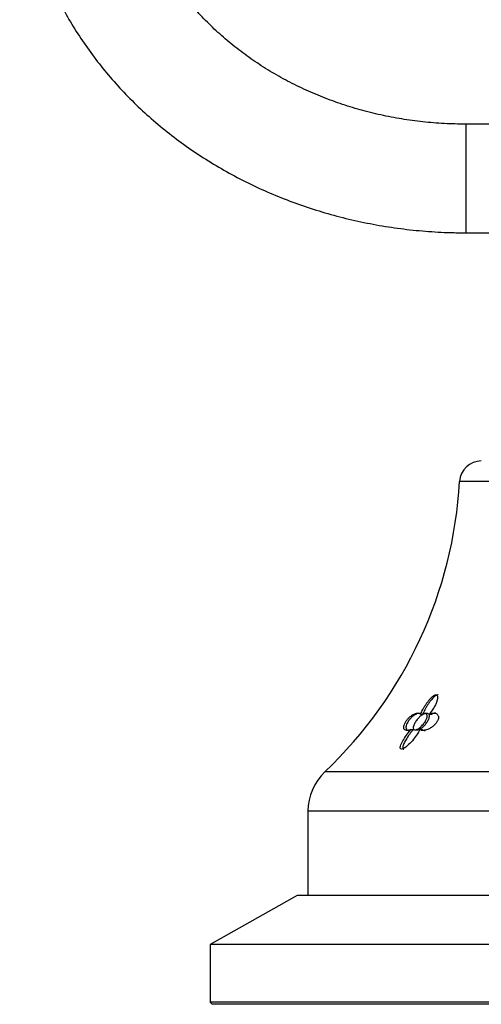
# Model space of a CAD drawing. Units: inches. Extents: x -311 to -26, y -28 to 338.
# Drawn here: x -307 to -264, y 177 to 267 of the extents above; entities that cross this region are included whole.
import ezdxf

# ---------------------------------------------------------------- set-up
doc = ezdxf.new("R2010")
doc.units = ezdxf.units.IN
for name, color, linetype in [('033003', 7, 'Continuous'), ('033048', 7, 'Continuous'), ('405006', 7, 'Continuous'), ('Default', 7, 'Continuous')]:
    doc.layers.add(name, color=color, linetype=linetype)

# ---------------------------------------------------------------- blocks, each defined once
blk = doc.blocks.new('SE')
at = {"layer": '033003', "color": 7, "linetype": 'Continuous', "ltscale": 25.4}
for p, q in [((-281.355, 186.771), (-289.355, 182.271)), ((-217.355, 186.771), (-281.355, 186.771)), ((-209.355, 182.271), (-289.355, 182.271)), ((-289.355, 182.271), (-289.355, 176.971)), ((-209.355, 176.971), (-289.355, 176.971)), ((-289.355, 176.971), (-289.155, 176.771)), ((-209.555, 176.771), (-289.155, 176.771))]:
    blk.add_line(p, q, dxfattribs=at)
at = {"layer": '033048', "color": 7, "linetype": 'Continuous', "ltscale": 25.4}
for p, q in [((-265.855, 257.771), (-265.855, 247.771)), ((-260.855, 257.771), (-265.855, 257.771)), ((-265.855, 247.771), (-260.855, 247.771))]:
    blk.add_line(p, q, dxfattribs=at)
for points, knots in [([(-265.855, 320.124), (-266.318, 320.121), (-267.425, 320.111), (-269.423, 320.007), (-271.69, 319.776), (-273.958, 319.432), (-276.197, 318.977), (-278.405, 318.412), (-280.573, 317.738), (-282.696, 316.959), (-284.767, 316.075), (-286.778, 315.09), (-288.724, 314.007), (-290.599, 312.83), (-292.395, 311.561), (-294.108, 310.205), (-295.732, 308.766), (-297.262, 307.248), (-298.692, 305.658), (-300.019, 304), (-301.238, 302.278), (-302.345, 300.5), (-303.337, 298.671), (-304.211, 296.796), (-304.965, 294.881), (-305.595, 292.934), (-306.101, 290.96), (-306.481, 288.965), (-306.735, 286.955), (-306.861, 284.937), (-306.86, 282.917), (-306.731, 280.901), (-306.476, 278.895), (-306.094, 276.905), (-305.588, 274.937), (-304.958, 272.997), (-304.207, 271.091), (-303.337, 269.225), (-302.35, 267.404), (-301.249, 265.634), (-300.038, 263.921), (-298.72, 262.27), (-297.299, 260.685), (-295.779, 259.173), (-294.165, 257.738), (-292.462, 256.385), (-290.675, 255.117), (-288.811, 253.939), (-286.874, 252.855), (-284.871, 251.868), (-282.809, 250.981), (-280.693, 250.197), (-278.53, 249.519), (-276.328, 248.949), (-274.093, 248.487), (-271.828, 248.137), (-269.562, 247.9), (-267.52, 247.786), (-266.37, 247.774), (-265.855, 247.771)], [0, 0, 0, 0, 0.009871, 0.027832, 0.045796, 0.063761, 0.081726, 0.099689, 0.117651, 0.135609, 0.153563, 0.171511, 0.189451, 0.207381, 0.225299, 0.243203, 0.26109, 0.278957, 0.296802, 0.314624, 0.332419, 0.350187, 0.367927, 0.385639, 0.403322, 0.420979, 0.438611, 0.456222, 0.473815, 0.491394, 0.508964, 0.526529, 0.544094, 0.561663, 0.579241, 0.596833, 0.614442, 0.632072, 0.649725, 0.667404, 0.685109, 0.70284, 0.720597, 0.73838, 0.756187, 0.774016, 0.791866, 0.809734, 0.827618, 0.845516, 0.863427, 0.881348, 0.899279, 0.917217, 0.935161, 0.95311, 0.971064, 0.989022, 1, 1, 1, 1]), ([(-265.855, 257.771), (-266.218, 257.773), (-267.142, 257.782), (-268.827, 257.874), (-270.771, 258.085), (-272.712, 258.403), (-274.62, 258.824), (-276.492, 259.347), (-278.321, 259.969), (-280.098, 260.687), (-281.817, 261.499), (-283.47, 262.4), (-285.052, 263.388), (-286.557, 264.457), (-287.977, 265.604), (-289.308, 266.824), (-290.546, 268.112), (-291.684, 269.463), (-292.72, 270.872), (-293.648, 272.334), (-294.465, 273.843), (-295.168, 275.394), (-295.754, 276.981), (-296.219, 278.598), (-296.562, 280.239), (-296.781, 281.898), (-296.873, 283.568), (-296.838, 285.241), (-296.676, 286.91), (-296.388, 288.568), (-295.974, 290.207), (-295.436, 291.82), (-294.778, 293.4), (-294.001, 294.94), (-293.111, 296.434), (-292.11, 297.877), (-291.003, 299.262), (-289.795, 300.584), (-288.49, 301.839), (-287.094, 303.02), (-285.613, 304.125), (-284.051, 305.147), (-282.416, 306.084), (-280.714, 306.931), (-278.952, 307.685), (-277.136, 308.342), (-275.275, 308.901), (-273.376, 309.358), (-271.442, 309.712), (-269.5, 309.96), (-267.595, 310.101), (-266.467, 310.117), (-265.855, 310.124)], [0, 0, 0, 0, 0.010042, 0.030036, 0.050031, 0.070025, 0.090019, 0.110014, 0.130013, 0.150017, 0.17003, 0.190053, 0.210092, 0.230151, 0.250235, 0.27035, 0.290503, 0.3107, 0.33095, 0.351258, 0.37163, 0.392072, 0.412585, 0.433169, 0.453818, 0.474526, 0.495278, 0.51606, 0.536851, 0.557628, 0.578372, 0.59907, 0.619711, 0.640286, 0.660794, 0.681234, 0.701609, 0.721924, 0.742184, 0.762397, 0.782569, 0.802705, 0.822812, 0.842895, 0.862958, 0.883005, 0.903039, 0.923063, 0.943079, 0.963088, 0.983092, 1, 1, 1, 1])]:
    blk.add_open_spline(points, degree=3, knots=knots, dxfattribs=at)
at = {"layer": '405006', "color": 7, "linetype": 'Continuous', "ltscale": 25.4}
for p, q in [((-232.292, 224.885), (-266.418, 224.885)), ((-269.992, 203.484), (-269.789, 203.484)), ((-269.374, 203.521), (-269.579, 203.521)), ((-269.184, 203.486), (-268.982, 203.486)), ((-270.075, 202.063), (-269.866, 202.063)), ((-270.891, 202.053), (-270.681, 202.053)), ((-270.514, 202.021), (-270.304, 202.021)), ((-219.911, 198.173), (-278.799, 198.173)), ((-218.355, 194.549), (-280.355, 194.549)), ((-280.355, 194.549), (-280.355, 186.771))]:
    blk.add_line(p, q, dxfattribs=at)
for centre, radius, start, end in [((-264.422, 224.771), 2, 90, 176.72544), ((-306.353, 227.17), 40, 313.53872, 356.72544), ((-275.355, 194.549), 5, 133.53872, 180)]:
    blk.add_arc(centre, radius, start, end, dxfattribs=at)
for points, knots in [([(-269.992, 203.484), (-269.965, 203.553), (-269.934, 203.623), (-269.9, 203.694), (-269.866, 203.765), (-269.83, 203.837), (-269.791, 203.91), (-269.752, 203.982), (-269.71, 204.055), (-269.667, 204.128), (-269.623, 204.201), (-269.577, 204.275), (-269.529, 204.348), (-269.481, 204.421), (-269.431, 204.493), (-269.378, 204.565), (-269.325, 204.637), (-269.27, 204.708), (-269.213, 204.777), (-269.171, 204.827), (-269.128, 204.877), (-269.083, 204.925), (-269.012, 205.001), (-268.936, 205.073), (-268.86, 205.132), (-268.813, 205.168), (-268.766, 205.199), (-268.721, 205.221), (-268.683, 205.24), (-268.646, 205.252), (-268.612, 205.256), (-268.579, 205.26), (-268.549, 205.256), (-268.526, 205.244), (-268.503, 205.232), (-268.485, 205.214), (-268.471, 205.191), (-268.451, 205.155), (-268.44, 205.108), (-268.438, 205.056), (-268.436, 205.014), (-268.439, 204.969), (-268.445, 204.922), (-268.451, 204.876), (-268.461, 204.827), (-268.474, 204.777), (-268.486, 204.728), (-268.502, 204.677), (-268.519, 204.626), (-268.554, 204.527), (-268.596, 204.425), (-268.645, 204.323), (-268.694, 204.222), (-268.749, 204.12), (-268.81, 204.018), (-268.918, 203.837), (-269.044, 203.656), (-269.184, 203.486)], [0, 0, 0, 0, 0.053262, 0.053262, 0.053262, 0.106492, 0.106492, 0.106492, 0.159713, 0.159713, 0.159713, 0.212941, 0.212941, 0.212941, 0.266198, 0.266198, 0.266198, 0.319522, 0.319522, 0.319522, 0.358671, 0.358671, 0.358671, 0.422042, 0.422042, 0.422042, 0.460261, 0.460261, 0.460261, 0.492564, 0.492564, 0.492564, 0.525009, 0.525009, 0.525009, 0.555652, 0.555652, 0.555652, 0.604021, 0.604021, 0.604021, 0.642402, 0.642402, 0.642402, 0.680673, 0.680673, 0.680673, 0.718892, 0.718892, 0.718892, 0.793036, 0.793036, 0.793036, 0.867055, 0.867055, 0.867055, 1, 1, 1, 1]), ([(-268.393, 205.258), (-268.412, 205.258), (-268.431, 205.255), (-268.452, 205.25), (-268.485, 205.241), (-268.521, 205.225), (-268.558, 205.204), (-268.613, 205.173), (-268.669, 205.13), (-268.724, 205.083), (-268.766, 205.046), (-268.809, 205.006), (-268.85, 204.964), (-268.891, 204.922), (-268.931, 204.877), (-268.969, 204.832), (-269.035, 204.756), (-269.098, 204.677), (-269.157, 204.596), (-269.217, 204.515), (-269.274, 204.433), (-269.328, 204.351), (-269.382, 204.269), (-269.433, 204.186), (-269.481, 204.104), (-269.529, 204.022), (-269.575, 203.94), (-269.617, 203.858), (-269.683, 203.731), (-269.742, 203.605), (-269.789, 203.484)], [0.5000238, 0.5000238, 0.5000238, 0.5000238, 0.5187853, 0.5187853, 0.5187853, 0.5494114, 0.5494114, 0.5494114, 0.5952418, 0.5952418, 0.5952418, 0.6308785, 0.6308785, 0.6308785, 0.6664144, 0.6664144, 0.6664144, 0.7264852, 0.7264852, 0.7264852, 0.7864068, 0.7864068, 0.7864068, 0.8462722, 0.8462722, 0.8462722, 0.9061222, 0.9061222, 0.9061222, 1, 1, 1, 1]), ([(-270.891, 202.053), (-270.944, 202.031), (-270.995, 202.013), (-271.044, 202), (-271.093, 201.987), (-271.139, 201.978), (-271.182, 201.974), (-271.225, 201.97), (-271.265, 201.97), (-271.302, 201.974), (-271.339, 201.978), (-271.372, 201.987), (-271.401, 202), (-271.431, 202.012), (-271.457, 202.029), (-271.478, 202.05), (-271.5, 202.072), (-271.517, 202.097), (-271.53, 202.126), (-271.542, 202.155), (-271.55, 202.187), (-271.553, 202.223), (-271.557, 202.255), (-271.556, 202.291), (-271.551, 202.33), (-271.546, 202.365), (-271.538, 202.403), (-271.527, 202.443), (-271.506, 202.516), (-271.472, 202.597), (-271.426, 202.682), (-271.404, 202.722), (-271.38, 202.763), (-271.353, 202.804), (-271.306, 202.875), (-271.251, 202.947), (-271.193, 203.015), (-271.134, 203.083), (-271.071, 203.148), (-271.007, 203.205), (-270.939, 203.266), (-270.87, 203.32), (-270.802, 203.366), (-270.763, 203.392), (-270.724, 203.416), (-270.686, 203.438), (-270.633, 203.467), (-270.582, 203.491), (-270.533, 203.51), (-270.484, 203.529), (-270.436, 203.544), (-270.391, 203.554), (-270.345, 203.564), (-270.302, 203.569), (-270.261, 203.57), (-270.22, 203.571), (-270.182, 203.568), (-270.146, 203.56), (-270.086, 203.547), (-270.034, 203.522), (-269.992, 203.484)], [0, 0, 0, 0, 0.047658, 0.047658, 0.047658, 0.095288, 0.095288, 0.095288, 0.142903, 0.142903, 0.142903, 0.190513, 0.190513, 0.190513, 0.238129, 0.238129, 0.238129, 0.285762, 0.285762, 0.285762, 0.331646, 0.331646, 0.331646, 0.37358, 0.37358, 0.37358, 0.411562, 0.411562, 0.411562, 0.48201, 0.48201, 0.48201, 0.515021, 0.515021, 0.515021, 0.572574, 0.572574, 0.572574, 0.629991, 0.629991, 0.629991, 0.690799, 0.690799, 0.690799, 0.726091, 0.726091, 0.726091, 0.774369, 0.774369, 0.774369, 0.822585, 0.822585, 0.822585, 0.870767, 0.870767, 0.870767, 0.918939, 0.918939, 0.918939, 1, 1, 1, 1]), ([(-270.152, 203.561), (-270.2, 203.553), (-270.25, 203.539), (-270.303, 203.52), (-270.351, 203.503), (-270.401, 203.481), (-270.452, 203.454), (-270.497, 203.431), (-270.543, 203.403), (-270.589, 203.372), (-270.63, 203.345), (-270.672, 203.314), (-270.713, 203.281), (-270.788, 203.221), (-270.864, 203.15), (-270.935, 203.074), (-270.968, 203.037), (-271.001, 203), (-271.032, 202.961), (-271.087, 202.892), (-271.138, 202.82), (-271.18, 202.75), (-271.222, 202.679), (-271.257, 202.61), (-271.283, 202.545), (-271.312, 202.474), (-271.33, 202.408), (-271.339, 202.349), (-271.344, 202.315), (-271.347, 202.283), (-271.346, 202.253), (-271.345, 202.215), (-271.339, 202.181), (-271.329, 202.15), (-271.319, 202.12), (-271.304, 202.093), (-271.286, 202.071), (-271.268, 202.048), (-271.245, 202.029), (-271.219, 202.014), (-271.193, 201.999), (-271.164, 201.988), (-271.131, 201.98), (-271.101, 201.974), (-271.069, 201.971), (-271.034, 201.971)], [0.1642653, 0.1642653, 0.1642653, 0.1642653, 0.2167543, 0.2167543, 0.2167543, 0.2645934, 0.2645934, 0.2645934, 0.3064986, 0.3064986, 0.3064986, 0.3433165, 0.3433165, 0.3433165, 0.4106731, 0.4106731, 0.4106731, 0.4422608, 0.4422608, 0.4422608, 0.4993188, 0.4993188, 0.4993188, 0.5566736, 0.5566736, 0.5566736, 0.6192685, 0.6192685, 0.6192685, 0.6553604, 0.6553604, 0.6553604, 0.7013449, 0.7013449, 0.7013449, 0.7472893, 0.7472893, 0.7472893, 0.793211, 0.793211, 0.793211, 0.8391223, 0.8391223, 0.8391223, 0.8808041, 0.8808041, 0.8808041, 0.8808041]), ([(-270.624, 202.445), (-270.589, 202.538), (-270.539, 202.638), (-270.478, 202.738), (-270.415, 202.842), (-270.339, 202.948), (-270.255, 203.048), (-270.187, 203.129), (-270.112, 203.208), (-270.035, 203.277), (-269.972, 203.334), (-269.906, 203.385), (-269.841, 203.425), (-269.776, 203.465), (-269.711, 203.495), (-269.654, 203.51), (-269.605, 203.522), (-269.559, 203.524), (-269.522, 203.514), (-269.488, 203.505), (-269.46, 203.487), (-269.44, 203.461), (-269.419, 203.434), (-269.405, 203.398), (-269.4, 203.357), (-269.394, 203.311), (-269.397, 203.256), (-269.408, 203.199), (-269.422, 203.131), (-269.446, 203.057), (-269.48, 202.981), (-269.52, 202.892), (-269.573, 202.799), (-269.635, 202.708), (-269.705, 202.605), (-269.789, 202.502), (-269.88, 202.408), (-269.953, 202.333), (-270.033, 202.262), (-270.114, 202.202), (-270.177, 202.155), (-270.242, 202.113), (-270.305, 202.082), (-270.357, 202.056), (-270.408, 202.037), (-270.454, 202.028), (-270.5, 202.018), (-270.541, 202.018), (-270.574, 202.028), (-270.604, 202.037), (-270.628, 202.054), (-270.645, 202.078), (-270.663, 202.103), (-270.673, 202.136), (-270.676, 202.174), (-270.681, 202.229), (-270.671, 202.295), (-270.65, 202.366), (-270.643, 202.391), (-270.634, 202.418), (-270.624, 202.445)], [0, 0, 0, 0, 0.071672, 0.071672, 0.071672, 0.14584, 0.14584, 0.14584, 0.205748, 0.205748, 0.205748, 0.254594, 0.254594, 0.254594, 0.303942, 0.303942, 0.303942, 0.346068, 0.346068, 0.346068, 0.384844, 0.384844, 0.384844, 0.425278, 0.425278, 0.425278, 0.471112, 0.471112, 0.471112, 0.52547, 0.52547, 0.52547, 0.59034, 0.59034, 0.59034, 0.664171, 0.664171, 0.664171, 0.723222, 0.723222, 0.723222, 0.769343, 0.769343, 0.769343, 0.808134, 0.808134, 0.808134, 0.847112, 0.847112, 0.847112, 0.883398, 0.883398, 0.883398, 0.922212, 0.922212, 0.922212, 0.97941, 0.97941, 0.97941, 1, 1, 1, 1]), ([(-270.309, 202.021), (-270.29, 202.021), (-270.27, 202.023), (-270.249, 202.027), (-270.206, 202.035), (-270.159, 202.052), (-270.11, 202.075), (-270.058, 202.1), (-270.004, 202.132), (-269.95, 202.169), (-269.872, 202.223), (-269.794, 202.289), (-269.722, 202.358), (-269.649, 202.429), (-269.58, 202.507), (-269.518, 202.586), (-269.442, 202.682), (-269.376, 202.783), (-269.324, 202.881), (-269.268, 202.986), (-269.227, 203.092), (-269.207, 203.186), (-269.193, 203.253), (-269.189, 203.316), (-269.198, 203.368), (-269.206, 203.412), (-269.224, 203.449), (-269.25, 203.476), (-269.277, 203.502), (-269.314, 203.518), (-269.358, 203.52), (-269.363, 203.52), (-269.367, 203.521), (-269.372, 203.521)], [0.167864, 0.167864, 0.167864, 0.167864, 0.185955, 0.185955, 0.185955, 0.2225164, 0.2225164, 0.2225164, 0.2613672, 0.2613672, 0.2613672, 0.3182158, 0.3182158, 0.3182158, 0.375862, 0.375862, 0.375862, 0.4461037, 0.4461037, 0.4461037, 0.5214126, 0.5214126, 0.5214126, 0.5744043, 0.5744043, 0.5744043, 0.6189871, 0.6189871, 0.6189871, 0.6638971, 0.6638971, 0.6638971, 0.6683141, 0.6683141, 0.6683141, 0.6683141]), ([(-269.184, 203.486), (-269.125, 203.51), (-269.066, 203.529), (-269.01, 203.543), (-268.953, 203.557), (-268.898, 203.566), (-268.847, 203.569), (-268.795, 203.572), (-268.745, 203.57), (-268.699, 203.563), (-268.652, 203.556), (-268.609, 203.543), (-268.57, 203.525), (-268.533, 203.509), (-268.499, 203.487), (-268.471, 203.46), (-268.445, 203.436), (-268.423, 203.409), (-268.405, 203.377), (-268.389, 203.349), (-268.377, 203.318), (-268.369, 203.284), (-268.362, 203.253), (-268.358, 203.22), (-268.357, 203.185), (-268.357, 203.153), (-268.36, 203.119), (-268.366, 203.083), (-268.378, 203.016), (-268.403, 202.942), (-268.439, 202.868), (-268.475, 202.795), (-268.523, 202.719), (-268.579, 202.648), (-268.635, 202.577), (-268.699, 202.508), (-268.767, 202.445), (-268.843, 202.375), (-268.924, 202.311), (-269.006, 202.255), (-269.053, 202.223), (-269.101, 202.194), (-269.149, 202.167), (-269.196, 202.141), (-269.244, 202.117), (-269.29, 202.095), (-269.35, 202.068), (-269.409, 202.045), (-269.466, 202.027), (-269.523, 202.008), (-269.579, 201.994), (-269.631, 201.985), (-269.684, 201.976), (-269.734, 201.971), (-269.781, 201.971), (-269.828, 201.97), (-269.872, 201.975), (-269.912, 201.983), (-269.977, 201.998), (-270.033, 202.025), (-270.075, 202.063)], [0, 0, 0, 0, 0.052089, 0.052089, 0.052089, 0.104139, 0.104139, 0.104139, 0.156179, 0.156179, 0.156179, 0.208238, 0.208238, 0.208238, 0.257262, 0.257262, 0.257262, 0.300621, 0.300621, 0.300621, 0.338966, 0.338966, 0.338966, 0.373309, 0.373309, 0.373309, 0.404765, 0.404765, 0.404765, 0.465337, 0.465337, 0.465337, 0.52502, 0.52502, 0.52502, 0.584608, 0.584608, 0.584608, 0.650813, 0.650813, 0.650813, 0.688746, 0.688746, 0.688746, 0.726658, 0.726658, 0.726658, 0.775198, 0.775198, 0.775198, 0.823715, 0.823715, 0.823715, 0.872224, 0.872224, 0.872224, 0.920736, 0.920736, 0.920736, 1, 1, 1, 1]), ([(-268.596, 203.571), (-268.626, 203.571), (-268.657, 203.569), (-268.689, 203.565), (-268.78, 203.554), (-268.879, 203.528), (-268.982, 203.486)], [0.8789737, 0.8789737, 0.8789737, 0.8789737, 0.9100121, 0.9100121, 0.9100121, 1, 1, 1, 1]), ([(-270.075, 202.063), (-270.229, 201.72), (-270.469, 201.367), (-270.905, 200.863), (-271.065, 200.699), (-271.411, 200.408), (-271.619, 200.263), (-271.892, 200.252), (-271.887, 200.394), (-271.802, 200.685), (-271.721, 200.85), (-271.435, 201.354), (-271.186, 201.711), (-270.891, 202.053)], [0, 0, 0, 0, 0.25, 0.25, 0.375, 0.375, 0.5, 0.5, 0.625, 0.625, 0.75, 0.75, 1, 1, 1, 1]), ([(-269.866, 202.063), (-269.84, 202.04), (-269.809, 202.021), (-269.775, 202.006), (-269.74, 201.992), (-269.702, 201.982), (-269.66, 201.976), (-269.633, 201.972), (-269.605, 201.971), (-269.575, 201.971)], [0, 0, 0, 0, 0.0476933, 0.0476933, 0.0476933, 0.0953635, 0.0953635, 0.0953635, 0.1259419, 0.1259419, 0.1259419, 0.1259419]), ([(-270.681, 202.053), (-270.738, 201.986), (-270.793, 201.919), (-270.846, 201.852), (-270.899, 201.785), (-270.95, 201.717), (-271, 201.649), (-271.049, 201.582), (-271.097, 201.514), (-271.143, 201.446), (-271.189, 201.379), (-271.233, 201.312), (-271.275, 201.245), (-271.316, 201.178), (-271.356, 201.112), (-271.394, 201.047), (-271.431, 200.981), (-271.466, 200.916), (-271.497, 200.853), (-271.529, 200.789), (-271.558, 200.727), (-271.582, 200.667), (-271.599, 200.622), (-271.614, 200.579), (-271.626, 200.538), (-271.645, 200.473), (-271.656, 200.411), (-271.65, 200.361), (-271.647, 200.333), (-271.639, 200.308), (-271.624, 200.29), (-271.611, 200.275), (-271.592, 200.264), (-271.568, 200.26), (-271.56, 200.258), (-271.552, 200.258), (-271.543, 200.258)], [0, 0, 0, 0, 0.0486152, 0.0486152, 0.0486152, 0.0972006, 0.0972006, 0.0972006, 0.1457731, 0.1457731, 0.1457731, 0.1943432, 0.1943432, 0.1943432, 0.2429203, 0.2429203, 0.2429203, 0.2915187, 0.2915187, 0.2915187, 0.3401686, 0.3401686, 0.3401686, 0.375769, 0.375769, 0.375769, 0.4320939, 0.4320939, 0.4320939, 0.4633265, 0.4633265, 0.4633265, 0.4895197, 0.4895197, 0.4895197, 0.4982134, 0.4982134, 0.4982134, 0.4982134])]:
    blk.add_open_spline(points, degree=3, knots=knots, dxfattribs=at)

msp = doc.modelspace()

# ---------------------------------------------------------------- block references
at = {"layer": 'Default'}
msp.add_blockref('SE', (0, 0), dxfattribs=at)

doc.saveas('drawing.dxf')
